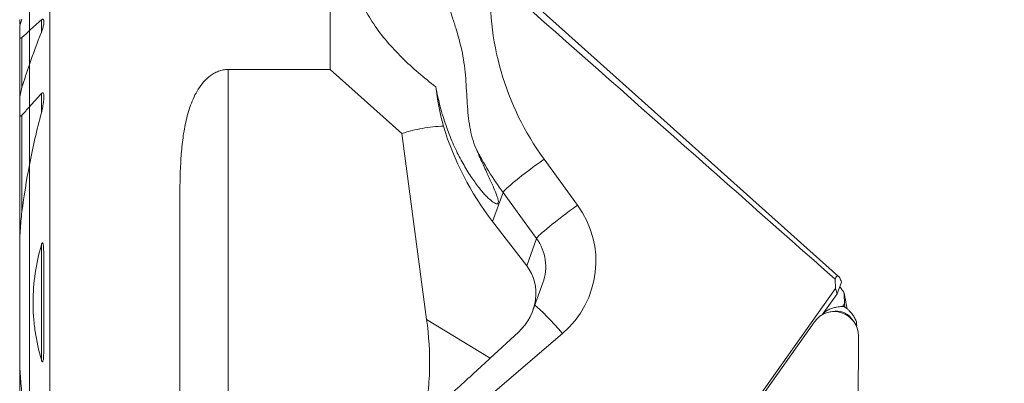
# Model space of a CAD drawing. Units: millimetres. Extents: x -23.9 to 61, y -51.7 to 28.1.
# Drawn here: x -0.3 to 32.4, y -2.7 to 9.4 of the extents above; entities that cross this region are included whole.
import ezdxf

# ---------------------------------------------------------------- set-up
doc = ezdxf.new("R2010")
doc.units = ezdxf.units.MM
for name, color, linetype in [('1', 4, 'Continuous'), ('2', 7, 'Continuous'), ('SK1', 4, 'Continuous'), ('SK2', 7, 'Continuous')]:
    doc.layers.add(name, color=color, linetype=linetype)
doc.styles.add('iso_b_vert', font='simplex.shx')
doc.dimstyles.get("Standard").update_dxf_attribs({"dimtxt": 0.18, "dimasz": 0.18, "dimexe": 0.18, "dimexo": 0.0625, "dimgap": 0.09, "dimtad": 1, "dimzin": 0, "dimdsep": 52, "dimtxsty": 'Standard', "dimcen": 0.09, "dimadec": 0, "dimazin": 0, "dimtfac": 1, "dimtdec": 4, "dimtofl": 0, "dimtmove": 0, "dimatfit": 3, "dimfxl": 1, "dimtolj": 1, "dimtzin": 0, "dimarcsym": 0})

# ---------------------------------------------------------------- blocks, each defined once
blk = doc.blocks.new('_U0')
at = {"layer": 'SK2', "lineweight": 13}
for p, q in [((-1.5875, 16), (-18.9, 16)), ((-15.725, 16), (-16.575739, 12.824997)), ((-15.725, 16), (-15.725, -16)), ((-15.725, 16), (-14.874261, 12.825003)), ((-14.874261, 12.825003), (-16.575739, 12.824997)), ((-16.575739, -12.825003), (-14.874261, -12.824997)), ((-15.725, -16), (-16.575739, -12.825003)), ((-15.725, -16), (-14.874261, -12.824997)), ((-1.5875, -16), (-18.9, -16))]:
    blk.add_line(p, q, dxfattribs=at)
at = {"layer": 'SK2', "lineweight": 13, "char_height": 4.5, "attachment_point": 7, "rotation": 90, "line_spacing_factor": 1.084337, "style": 'iso_b_vert'}
for s, insert in [('\\W0.7346;32.0', (-17.736672, 1.671816)), ('%%c', (-17.736672, -11.828184))]:
    blk.add_mtext(s, dxfattribs=dict(at, insert=insert))
blk = doc.blocks.new('_Closed')
at = {"lineweight": -2}
for p, q in [((-1, 0.166667), (0, 0)), ((-1, 0.166667), (-1, -0.166667)), ((0, 0), (-1, -0.166667)), ((0, 0), (-1, 0))]:
    blk.add_line(p, q, dxfattribs=at)
blk = doc.blocks.new('_U1')
at = {"layer": '2', "lineweight": 13}
for p, q in [((33.5875, 0), (61.025, 0)), ((57.85, 0), (56.999261, -3.175003)), ((57.85, -22), (57.85, 0)), ((57.85, 0), (58.700739, -3.174997)), ((58.700739, -3.174997), (56.999261, -3.175003)), ((56.999261, -18.825003), (58.700739, -18.824997)), ((57.85, -22), (56.999261, -18.825003)), ((57.85, -22), (58.700739, -18.824997)), ((33.5875, -22), (61.025, -22))]:
    blk.add_line(p, q, dxfattribs=at)
at = {"layer": '2', "lineweight": 13, "insert": (56.963328, -16.078184), "char_height": 4.5, "attachment_point": 7, "rotation": 90, "line_spacing_factor": 1.084337, "style": 'iso_b_vert'}
blk.add_mtext('\\W0.7346;22.0', dxfattribs=at)

msp = doc.modelspace()

# ---------------------------------------------------------------- linework, layer by layer
at = {"layer": '1', "lineweight": 13}
for p, q in [((0.675, -16), (0.675, 16)), ((10, 7.746), (10, 16)), ((26.897, 0.865), (10.02, 15.982)), ((0, 9.986), (0, 9.04)), ((0.395, 9.395), (0.395, 8.987)), ((0, 9.04), (0, 7.911)), ((0, 7.911), (0, 6.507)), ((6.6, 7.746), (6.6, -7.746)), ((10, 7.746), (6.6, 7.746)), ((12.38, 5.614), (10, 7.746)), ((0.395, 6.944), (0.395, 6.311)), ((0, 6.507), (0, 4.579)), ((13.2, -0.564), (12.38, 5.614)), ((17.103, 4.766), (18.217, 3.235)), ((0, 4.579), (0, -4.579)), ((15.742, 3.654), (15.393, 2.694)), ((16.856, 2.123), (15.742, 3.654)), ((5, 3.555), (5, -3.555)), ((15.393, 2.694), (16.527, 1.219)), ((16.527, 1.219), (16.856, 2.123)), ((0.395, 1.912), (0.395, -1.912)), ((26.782, 0.768), (26.795, 0.461)), ((26.849, 0.288), (26.989, 0.675)), ((16.73, -0.274), (17.066, 0.649)), ((23.459, -4.245), (26.795, 0.461)), ((26.795, 0.461), (26.849, 0.288)), ((26.849, 0.288), (26.352, -0.412)), ((26.695, -0.301), (26.587, -0.323)), ((27.093, -0.043), (27.033, -0.127)), ((27.097, -0.148), (27.093, -0.043)), ((13.2, -0.564), (15.313, -1.857)), ((23.27, -4.633), (26.099, -0.642)), ((27.38, -0.612), (27.311, -0.525)), ((27.488, -0.792), (27.496, -0.769)), ((17.72, -1.035), (13.235, -4.865)), ((16.252, -0.989), (15.313, -1.857)), ((27.552, -1.107), (27.545, -6))]:
    msp.add_line(p, q, dxfattribs=at)
for centre, major_axis, ratio, start_param, end_param in [((24.704, 10.213), (8.833, -3.215), 0.992433, -2.863099, -2.167172), ((24.619, 9.98), (8.728, 7.884), 0.916274, 2.738627, 3.069368), ((24.637, 10.029), (-10.337, 3.762), 0.992433, 0.816543, 0.974421), ((17.036, 4.581), (-1.294, -0.941), 0.068965, -1.67281, -0.102014), ((18.15, 3.05), (-1.294, -0.941), 0.068965, -1.67281, -0.102014), ((15.63, 1.381), (-3.007, 1.094), 0.992433, 2.629904, -2.167172), ((15.562, 1.196), (1.504, -0.547), 0.992433, 0.00002, 0.974421), ((15.185, 0.16), (1.27, 1.147), 0.916274, -1.558334, -0.072224), ((27.072, -0.101), (0.033, -0.817), 0.028576, 1.640284, 2.14413), ((17.652, -1.22), (-1.039, 1.217), 0.107064, -1.510287, -0.488386), ((26.753, -1.102), (-0.752, 0.274), 0.992433, -2.796325, -0.265597), ((26.824, -0.905), (-0.584, 0.213), 0.992433, -2.126591, -1.015009)]:
    msp.add_ellipse(centre, major_axis=major_axis, ratio=ratio, start_param=start_param, end_param=end_param, dxfattribs=at)
for points, knots in [([(13.747, 11.665), (13.414, 11.848), (13.094, 11.998), (12.709, 12.132), (12.633, 12.156), (12.484, 12.198), (12.411, 12.216), (12.196, 12.26), (12.058, 12.276), (11.862, 12.279), (11.798, 12.276), (11.673, 12.263), (11.612, 12.252), (11.437, 12.208), (11.33, 12.162), (11.186, 12.067), (11.14, 12.03), (11.056, 11.947), (11.016, 11.901), (10.911, 11.748), (10.856, 11.628), (10.802, 11.418), (10.789, 11.343), (10.773, 11.186), (10.771, 11.104), (10.778, 10.932), (10.787, 10.842), (10.817, 10.654), (10.838, 10.559), (10.892, 10.364), (10.924, 10.265), (11.001, 10.065), (11.045, 9.962), (11.193, 9.658), (11.309, 9.458), (11.573, 9.067), (11.719, 8.874), (12.038, 8.498), (12.206, 8.318), (12.557, 7.969), (12.74, 7.802), (13.117, 7.476), (13.309, 7.32), (13.504, 7.17)], [0, 0, 0, 0, 0.125, 0.125, 0.15625, 0.15625, 0.1875, 0.1875, 0.25, 0.25, 0.28125, 0.28125, 0.3125, 0.3125, 0.375, 0.375, 0.40625, 0.40625, 0.4375, 0.4375, 0.5, 0.5, 0.53125, 0.53125, 0.5625, 0.5625, 0.59375, 0.59375, 0.625, 0.625, 0.65625, 0.65625, 0.6875, 0.6875, 0.75, 0.75, 0.8125, 0.8125, 0.875, 0.875, 0.9375, 0.9375, 1, 1, 1, 1]), ([(14.838, 5.129), (14.792, 5.237), (14.753, 5.351), (14.687, 5.587), (14.66, 5.709), (14.616, 5.959), (14.599, 6.087), (14.571, 6.351), (14.56, 6.487), (14.533, 6.895), (14.521, 7.172), (14.488, 7.593), (14.474, 7.735), (14.437, 8.015), (14.415, 8.153), (14.335, 8.562), (14.263, 8.826), (14.144, 9.216), (14.103, 9.344), (14.022, 9.594), (13.982, 9.716), (13.907, 9.956), (13.871, 10.074), (13.807, 10.305), (13.778, 10.42), (13.71, 10.751), (13.686, 10.956), (13.699, 11.145)], [0, 0, 0, 0, 0.0625, 0.0625, 0.125, 0.125, 0.1875, 0.1875, 0.25, 0.25, 0.375, 0.375, 0.4375, 0.4375, 0.5, 0.5, 0.625, 0.625, 0.6875, 0.6875, 0.75, 0.75, 0.8125, 0.8125, 0.875, 0.875, 1, 1, 1, 1]), ([(0.395, 8.987), (0.412, 9.033), (0.428, 9.079), (0.454, 9.17), (0.465, 9.216), (0.476, 9.283), (0.478, 9.305), (0.48, 9.347), (0.479, 9.368), (0.473, 9.394), (0.47, 9.402), (0.461, 9.414), (0.454, 9.419), (0.439, 9.421), (0.43, 9.419), (0.412, 9.41), (0.403, 9.403), (0.395, 9.395)], [0, 0, 0, 0, 0.25, 0.25, 0.5, 0.5, 0.625, 0.625, 0.75, 0.75, 0.8125, 0.8125, 0.875, 0.875, 0.9375, 0.9375, 1, 1, 1, 1]), ([(5, 3.555), (5, 3.973), (5.008, 4.386), (5.049, 4.997), (5.068, 5.2), (5.119, 5.599), (5.151, 5.796), (5.236, 6.182), (5.288, 6.373), (5.39, 6.652), (5.427, 6.744), (5.512, 6.922), (5.558, 7.008), (5.663, 7.175), (5.722, 7.256), (5.855, 7.408), (5.928, 7.477), (6.051, 7.569), (6.095, 7.598), (6.187, 7.648), (6.234, 7.671), (6.334, 7.707), (6.387, 7.722), (6.492, 7.741), (6.545, 7.746), (6.6, 7.746)], [0, 0, 0, 0, 0.25, 0.25, 0.375, 0.375, 0.5, 0.5, 0.625, 0.625, 0.6875, 0.6875, 0.75, 0.75, 0.8125, 0.8125, 0.875, 0.875, 0.90625, 0.90625, 0.9375, 0.9375, 0.96875, 0.96875, 1, 1, 1, 1]), ([(0.395, 6.311), (0.411, 6.375), (0.426, 6.439), (0.452, 6.567), (0.463, 6.631), (0.474, 6.726), (0.477, 6.757), (0.48, 6.819), (0.48, 6.85), (0.477, 6.894), (0.475, 6.908), (0.469, 6.934), (0.465, 6.947), (0.455, 6.961), (0.451, 6.965), (0.441, 6.969), (0.435, 6.97), (0.417, 6.965), (0.405, 6.955), (0.395, 6.944)], [0, 0, 0, 0, 0.25, 0.25, 0.5, 0.5, 0.625, 0.625, 0.75, 0.75, 0.8125, 0.8125, 0.875, 0.875, 0.90625, 0.90625, 0.9375, 0.9375, 1, 1, 1, 1]), ([(13.504, 7.17), (13.525, 7.058), (13.548, 6.946), (13.598, 6.725), (13.626, 6.615), (13.713, 6.289), (13.777, 6.082), (13.915, 5.684), (13.99, 5.493), (14.109, 5.22), (14.149, 5.131), (14.232, 4.958), (14.274, 4.874), (14.401, 4.632), (14.487, 4.482), (14.616, 4.274), (14.66, 4.208), (14.746, 4.08), (14.789, 4.019), (14.915, 3.847), (14.997, 3.745), (15.112, 3.614), (15.149, 3.573), (15.22, 3.499), (15.255, 3.466), (15.351, 3.377), (15.407, 3.335), (15.476, 3.295), (15.497, 3.286), (15.532, 3.277), (15.546, 3.277), (15.58, 3.29), (15.59, 3.316), (15.586, 3.382), (15.581, 3.409), (15.565, 3.471), (15.554, 3.506), (15.513, 3.623), (15.475, 3.715), (15.404, 3.877), (15.378, 3.934), (15.323, 4.056), (15.293, 4.121), (15.199, 4.324), (15.131, 4.47), (14.989, 4.783), (14.914, 4.95), (14.838, 5.129)], [0, 0, 0, 0, 0.03125, 0.03125, 0.0625, 0.0625, 0.125, 0.125, 0.1875, 0.1875, 0.21875, 0.21875, 0.25, 0.25, 0.3125, 0.3125, 0.34375, 0.34375, 0.375, 0.375, 0.4375, 0.4375, 0.46875, 0.46875, 0.5, 0.5, 0.5625, 0.5625, 0.59375, 0.59375, 0.625, 0.625, 0.6875, 0.6875, 0.71875, 0.71875, 0.75, 0.75, 0.8125, 0.8125, 0.84375, 0.84375, 0.875, 0.875, 0.9375, 0.9375, 1, 1, 1, 1]), ([(12.38, 5.614), (12.604, 5.692), (12.831, 5.749), (13.29, 5.83), (13.523, 5.853), (13.758, 5.864)], [0, 0, 0, 0, 0.5, 0.5, 1, 1, 1, 1]), ([(0.395, -1.912), (0.397, -1.923), (0.401, -1.933), (0.408, -1.953), (0.412, -1.963), (0.421, -1.975), (0.424, -1.979), (0.432, -1.981), (0.436, -1.979), (0.444, -1.968), (0.447, -1.958), (0.455, -1.928), (0.458, -1.907), (0.464, -1.865), (0.466, -1.844), (0.474, -1.738), (0.476, -1.651), (0.481, -1.392), (0.48, -1.218), (0.477, -0.87), (0.476, -0.696), (0.473, -0.349), (0.473, -0.175), (0.473, 0.346), (0.476, 0.693), (0.48, 1.213), (0.481, 1.387), (0.476, 1.646), (0.474, 1.732), (0.466, 1.84), (0.464, 1.862), (0.459, 1.905), (0.456, 1.926), (0.448, 1.956), (0.445, 1.966), (0.437, 1.978), (0.433, 1.981), (0.425, 1.98), (0.422, 1.976), (0.413, 1.964), (0.408, 1.954), (0.401, 1.933), (0.398, 1.923), (0.395, 1.912)], [0, 0, 0, 0, 0.007812, 0.007812, 0.015625, 0.015625, 0.019531, 0.019531, 0.023437, 0.023437, 0.03125, 0.03125, 0.046875, 0.046875, 0.0625, 0.0625, 0.125, 0.125, 0.25, 0.25, 0.375, 0.375, 0.5, 0.5, 0.75, 0.75, 0.875, 0.875, 0.9375, 0.9375, 0.953125, 0.953125, 0.96875, 0.96875, 0.976563, 0.976563, 0.980469, 0.980469, 0.984375, 0.984375, 0.992188, 0.992188, 1, 1, 1, 1]), ([(0.395, 1.912), (0.218, 1.291), (0.119, 0.656), (0.118, -0.16), (0.124, -0.324), (0.148, -0.648), (0.166, -0.808), (0.237, -1.287), (0.306, -1.602), (0.395, -1.912)], [0, 0, 0, 0, 0.5, 0.5, 0.625, 0.625, 0.75, 0.75, 1, 1, 1, 1]), ([(26.989, 0.675), (26.97, 0.734), (26.952, 0.781), (26.915, 0.849), (26.897, 0.87), (26.845, 0.893), (26.812, 0.856), (26.782, 0.768)], [0, 0, 0, 0, 0.25, 0.25, 0.5, 0.5, 1, 1, 1, 1]), ([(26.932, 0.532), (26.937, 0.521), (26.944, 0.508), (26.967, 0.472), (26.983, 0.45), (27.023, 0.4), (27.047, 0.372), (27.073, 0.343)], [0, 0, 0, 0, 0.291251, 0.291251, 0.645626, 0.645626, 1, 1, 1, 1]), ([(27.172, -0.205), (27.161, -0.134), (27.15, -0.066), (27.117, 0.127), (27.095, 0.242), (27.073, 0.343)], [0, 0, 0, 0, 0.332317, 0.332317, 1, 1, 1, 1]), ([(26.448, -0.312), (26.436, -0.325), (26.422, -0.34), (26.394, -0.373), (26.379, -0.391), (26.367, -0.408)], [0, 0, 0, 0, 0.5, 0.5, 1, 1, 1, 1]), ([(26.562, -0.245), (26.534, -0.258), (26.514, -0.269), (26.477, -0.292), (26.462, -0.302), (26.448, -0.312)], [0, 0, 0, 0, 0.5, 0.5, 1, 1, 1, 1]), ([(27.079, -0.134), (27.056, -0.134), (27.032, -0.134), (26.981, -0.137), (26.954, -0.139), (26.895, -0.146), (26.863, -0.151), (26.806, -0.163), (26.786, -0.167), (26.741, -0.179), (26.716, -0.186), (26.689, -0.194)], [0, 0, 0, 0, 0.25, 0.25, 0.5, 0.5, 0.75, 0.75, 0.875, 0.875, 1, 1, 1, 1]), ([(27.356, -0.407), (27.339, -0.384), (27.323, -0.364), (27.293, -0.329), (27.279, -0.314), (27.24, -0.272), (27.218, -0.249), (27.153, -0.19), (27.115, -0.16), (27.079, -0.134)], [0, 0, 0, 0, 0.125, 0.125, 0.25, 0.25, 0.5, 0.5, 1, 1, 1, 1]), ([(13.097, -3.876), (13.129, -3.741), (13.157, -3.605), (13.205, -3.33), (13.225, -3.192), (13.274, -2.776), (13.292, -2.5), (13.31, -1.67), (13.273, -1.117), (13.2, -0.564)], [0, 0, 0, 0, 0.125, 0.125, 0.25, 0.25, 0.5, 0.5, 1, 1, 1, 1]), ([(27.486, -0.644), (27.48, -0.628), (27.474, -0.61), (27.456, -0.571), (27.446, -0.549), (27.43, -0.522)], [0, 0, 0, 0, 0.5, 0.5, 1, 1, 1, 1]), ([(27.496, -0.769), (27.496, -0.748), (27.494, -0.725), (27.491, -0.681), (27.488, -0.662), (27.486, -0.644)], [0, 0, 0, 0, 0.5, 0.5, 1, 1, 1, 1]), ([(15.313, -1.857), (14.961, -2.182), (14.601, -2.513), (14.048, -3.017), (13.861, -3.187), (13.483, -3.529), (13.291, -3.702), (13.097, -3.876)], [0, 0, 0, 0, 0.5, 0.5, 0.75, 0.75, 1, 1, 1, 1])]:
    msp.add_open_spline(points, degree=3, knots=knots, dxfattribs=at)
for points in [[(26.782, 0.768), (22.968, 4.146), (19.153, 7.522), (15.335, 10.894)], [(0.395, 9.395), (0.263, 9.277), (0.131, 9.158), (0, 9.04)], [(0, 7.911), (0.125, 8.273), (0.257, 8.631), (0.395, 8.987)], [(0.395, 6.944), (0.262, 6.799), (0.131, 6.654), (0, 6.507)], [(13.504, 7.17), (13.56, 6.748), (13.642, 6.311), (13.758, 5.864)], [(0, 4.579), (0.112, 5.161), (0.244, 5.738), (0.395, 6.311)], [(26.689, -0.194), (26.645, -0.206), (26.602, -0.223), (26.562, -0.245)], [(27.43, -0.522), (27.41, -0.481), (27.385, -0.443), (27.356, -0.407)]]:
    msp.add_open_spline(points, degree=3, dxfattribs=at)
at = {"layer": 'SK1', "lineweight": 13}
for p, q in [((0, 9.986), (0, 9.04)), ((-0.325, 8.864), (-0.325, 9.133)), ((-0.325, 8.864), (-0.325, 6.742)), ((0, 9.04), (0, 7.911)), ((-0.25, 8.813), (-0.25, 7.154)), ((0, 7.911), (0, 6.507)), ((-0.325, 6.326), (-0.325, 6.742)), ((-0.325, 6.326), (-0.325, 1.736)), ((-0.25, 6.223), (-0.25, 3.02)), ((0, 6.507), (0, 4.579)), ((0, 4.579), (0, -4.579)), ((-0.325, -1.736), (-0.325, 1.736)), ((-0.325, -1.736), (-0.325, -6.326))]:
    msp.add_line(p, q, dxfattribs=at)
for points, knots in [([(-0.325, 9.133), (-0.325, 9.176), (-0.315, 9.225), (-0.289, 9.322), (-0.271, 9.371), (-0.25, 9.42)], [0, 0, 0, 0, 0.5, 0.5, 1, 1, 1, 1]), ([(-0.325, 9.405), (-0.325, 9.371), (-0.323, 9.336), (-0.317, 9.277), (-0.314, 9.253), (-0.311, 9.229)], [0, 0, 0, 0, 0.601707, 0.601707, 1, 1, 1, 1]), ([(-0.25, 8.813), (-0.261, 8.803), (-0.272, 8.795), (-0.294, 8.789), (-0.303, 8.792), (-0.316, 8.806), (-0.32, 8.817), (-0.324, 8.839), (-0.325, 8.851), (-0.325, 8.864)], [0, 0, 0, 0, 0.25, 0.25, 0.5, 0.5, 0.75, 0.75, 1, 1, 1, 1]), ([(-0.325, 6.742), (-0.325, 6.775), (-0.322, 6.809), (-0.314, 6.877), (-0.309, 6.912), (-0.289, 7.016), (-0.272, 7.085), (-0.25, 7.154)], [0, 0, 0, 0, 0.25, 0.25, 0.5, 0.5, 1, 1, 1, 1]), ([(-0.25, 6.223), (-0.256, 6.216), (-0.262, 6.21), (-0.275, 6.201), (-0.282, 6.199), (-0.295, 6.201), (-0.3, 6.205), (-0.308, 6.215), (-0.311, 6.222), (-0.319, 6.243), (-0.321, 6.259), (-0.324, 6.292), (-0.325, 6.309), (-0.325, 6.326)], [0, 0, 0, 0, 0.125, 0.125, 0.25, 0.25, 0.375, 0.375, 0.5, 0.5, 0.75, 0.75, 1, 1, 1, 1]), ([(-0.325, 1.736), (-0.325, 1.95), (-0.319, 2.165), (-0.295, 2.593), (-0.277, 2.807), (-0.25, 3.02)], [0, 0, 0, 0, 0.5, 0.5, 1, 1, 1, 1]), ([(-0.25, -3.02), (-0.277, -2.807), (-0.295, -2.593), (-0.319, -2.164), (-0.325, -1.95), (-0.325, -1.736)], [0, 0, 0, 0, 0.5, 0.5, 1, 1, 1, 1])]:
    msp.add_open_spline(points, degree=3, knots=knots, dxfattribs=at)
for points in [[(0, 9.04), (-0.083, 8.964), (-0.167, 8.889), (-0.25, 8.813)], [(-0.25, 7.154), (-0.17, 7.408), (-0.087, 7.661), (0, 7.911)], [(0, 6.507), (-0.084, 6.413), (-0.167, 6.318), (-0.25, 6.223)], [(-0.25, 3.02), (-0.183, 3.544), (-0.099, 4.063), (0, 4.579)]]:
    msp.add_open_spline(points, degree=3, dxfattribs=at)

# ---------------------------------------------------------------- dimensions: what is measured, and where the dimension line sits
at = {"layer": '2', "lineweight": 13}
dim = msp.add_linear_dim(base=(57.85, 0), p1=(32, -22), p2=(32, 0), angle=90, dimstyle='Standard', override={"dimtxt": 4.5, "dimasz": 3.175, "dimexe": 3.175, "dimexo": 1.5875, "dimgap": 2.25, "dimtad": 1, "dimtih": 0, "dimtoh": 0, "dimdec": 1, "dimlfac": 1, "dimzin": 8, "dimdsep": 46, "dimlunit": 2, "dimpost": '', "dimtxsty": 'iso_b_vert', "dimblk1": 'Closed', "dimblk2": 'Closed', "dimsah": 1, "dimse1": 0, "dimse2": 0, "dimsd1": 0, "dimsd2": 0, "dimclrd": 9, "dimclre": 150, "dimclrt": 43, "dimtol": 0, "dimtm": -0.1, "dimtfac": 0.777778, "dimtdec": 2, "dimtofl": 1, "dimtmove": 0, "dimtzin": 8, "dimlwd": 13, "dimlwe": 13}, dxfattribs=at)
dim.commit()
dim.dimension.update_dxf_attribs({"geometry": '_U1', "text_midpoint": (57.85, -11)})
at = {"layer": 'SK2', "lineweight": 13}
dim = msp.add_linear_dim(base=(-15.725, -16), p1=(0, 16), p2=(0, -16), angle=90, dimstyle='Standard', override={"dimtxt": 4.5, "dimasz": 3.175, "dimexe": 3.175, "dimexo": 1.5875, "dimgap": 2.25, "dimtad": 1, "dimtih": 0, "dimtoh": 0, "dimdec": 1, "dimlfac": 1, "dimzin": 8, "dimdsep": 46, "dimlunit": 2, "dimpost": '', "dimtxsty": 'iso_b_vert', "dimblk1": 'Closed', "dimblk2": 'Closed', "dimsah": 1, "dimse1": 0, "dimse2": 0, "dimsd1": 0, "dimsd2": 0, "dimclrd": 9, "dimclre": 150, "dimclrt": 43, "dimtol": 0, "dimtm": -0.1, "dimtfac": 0.777778, "dimtdec": 2, "dimtofl": 1, "dimtmove": 0, "dimtzin": 8, "dimlwd": 13, "dimlwe": 13}, dxfattribs=at)
dim.commit()
dim.dimension.update_dxf_attribs({"geometry": '_U0', "text_midpoint": (-15.725, 0)})

doc.saveas('drawing.dxf')
